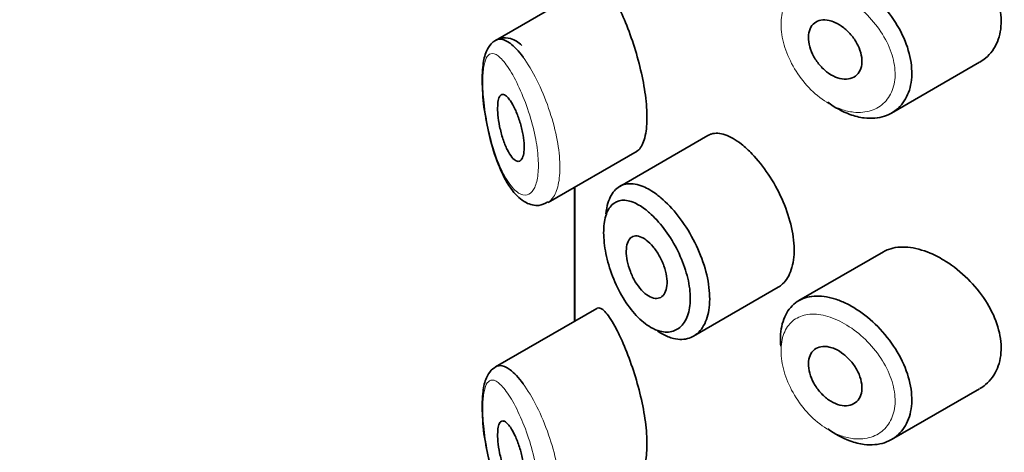
# Model space of a CAD drawing. Units: millimetres. Extents: x 0 to 1486, y 0 to 2759.
# Drawn here: x 329 to 344, y 850 to 857 of the extents above; entities that cross this region are included whole.
import ezdxf
from ezdxf import colors
from ezdxf.entities.mleader import LeaderData, LeaderLine
from ezdxf.math import Vec2, Vec3

# ---------------------------------------------------------------- set-up
doc = ezdxf.new("R2010")
doc.units = ezdxf.units.MM
doc.layers.add('DV6_Défaut', color=7, linetype='Continuous')
doc.layers.add('Défaut', color=7, linetype='Continuous')

# ---------------------------------------------------------------- blocks, each defined once
blk = doc.blocks.new('_DOT')
at = {"color": 0}
blk.add_line((0, 0), (-1, 0), dxfattribs=at)
at = {"color": 0, "const_width": 0.333}
blk.add_lwpolyline([(-0.1665, 0, 1), (0.1665, 0, 1)], format="xyb", close=True, dxfattribs=at)
blk = doc.blocks.new('SE5')
at = {"layer": 'DV6_Défaut', "color": 7, "linetype": 'Continuous', "lineweight": 35}
for p, q in [((337.467, 857.472), (335.947, 856.594)), ((341.887, 855.504), (343.208, 856.267)), ((339.129, 855.166), (337.809, 854.403)), ((336.735, 854.163), (338.07, 854.933)), ((337.133, 854.392), (337.133, 852.38)), ((337.136, 852.382), (337.136, 854.394)), ((337.136, 854.394), (337.136, 852.382)), ((341.765, 853.421), (340.496, 852.689)), ((338.917, 852.157), (340.187, 852.889)), ((337.467, 852.573), (335.947, 851.695)), ((341.887, 850.605), (343.208, 851.368))]:
    blk.add_line(p, q, dxfattribs=at)
for points, knots in [([(343.209, 856.268), (343.24, 856.285), (343.269, 856.306), (343.296, 856.328), (343.372, 856.392), (343.434, 856.476), (343.474, 856.573), (343.513, 856.667), (343.532, 856.776), (343.531, 856.89), (343.529, 857.002), (343.507, 857.122), (343.466, 857.24), (343.426, 857.358), (343.367, 857.478), (343.294, 857.59), (343.219, 857.705), (343.129, 857.816), (343.03, 857.914), (342.929, 858.014), (342.816, 858.104), (342.702, 858.176), (342.624, 858.226), (342.543, 858.268), (342.464, 858.301)], [0, 0, 0, 0, 0.051343, 0.051343, 0.051343, 0.196841, 0.196841, 0.196841, 0.338475, 0.338475, 0.338475, 0.476625, 0.476625, 0.476625, 0.614744, 0.614744, 0.614744, 0.756149, 0.756149, 0.756149, 0.901352, 0.901352, 0.901352, 1, 1, 1, 1]), ([(341.157, 857.568), (341.211, 857.544), (341.267, 857.516), (341.321, 857.483), (341.431, 857.417), (341.541, 857.332), (341.642, 857.235), (341.743, 857.138), (341.837, 857.025), (341.916, 856.907), (341.995, 856.79), (342.061, 856.663), (342.107, 856.537), (342.153, 856.414), (342.181, 856.288), (342.188, 856.171), (342.196, 856.056), (342.184, 855.945), (342.154, 855.849), (342.124, 855.753), (342.076, 855.669), (342.013, 855.603), (341.949, 855.536), (341.869, 855.486), (341.78, 855.456), (341.688, 855.427), (341.585, 855.417), (341.478, 855.43), (341.407, 855.439), (341.334, 855.457), (341.261, 855.483), (341.15, 855.524), (341.037, 855.586), (340.932, 855.665)], [0, 0, 0, 0, 0.048444, 0.048444, 0.048444, 0.147877, 0.147877, 0.147877, 0.24809, 0.24809, 0.24809, 0.348085, 0.348085, 0.348085, 0.446558, 0.446558, 0.446558, 0.543254, 0.543254, 0.543254, 0.639412, 0.639412, 0.639412, 0.736673, 0.736673, 0.736673, 0.835732, 0.835732, 0.835732, 0.900881, 0.900881, 0.900881, 1, 1, 1, 1]), ([(338.064, 854.93), (338.085, 854.942), (338.105, 854.961), (338.123, 854.986), (338.156, 855.034), (338.183, 855.107), (338.199, 855.2), (338.214, 855.286), (338.22, 855.39), (338.216, 855.505), (338.213, 855.616), (338.201, 855.739), (338.18, 855.864), (338.16, 855.99), (338.132, 856.122), (338.099, 856.248), (338.065, 856.38), (338.025, 856.51), (337.983, 856.63), (337.938, 856.759), (337.891, 856.879), (337.844, 856.983), (337.807, 857.066), (337.771, 857.14), (337.736, 857.204)], [0, 0, 0, 0, 0.075635, 0.075635, 0.075635, 0.218685, 0.218685, 0.218685, 0.35145, 0.35145, 0.35145, 0.479918, 0.479918, 0.479918, 0.608987, 0.608987, 0.608987, 0.743076, 0.743076, 0.743076, 0.886568, 0.886568, 0.886568, 1, 1, 1, 1]), ([(341.035, 856.864), (341.081, 856.844), (341.127, 856.816), (341.17, 856.782), (341.213, 856.748), (341.254, 856.707), (341.29, 856.663), (341.326, 856.619), (341.358, 856.57), (341.382, 856.521), (341.406, 856.471), (341.424, 856.42), (341.433, 856.371), (341.443, 856.323), (341.445, 856.276), (341.439, 856.233), (341.434, 856.191), (341.42, 856.152), (341.4, 856.12), (341.38, 856.088), (341.353, 856.061), (341.321, 856.043), (341.288, 856.025), (341.25, 856.014), (341.209, 856.012), (341.168, 856.01), (341.123, 856.016), (341.078, 856.031), (341.033, 856.046), (340.987, 856.069), (340.943, 856.1), (340.899, 856.13), (340.857, 856.168), (340.819, 856.21), (340.782, 856.252), (340.748, 856.3), (340.721, 856.349), (340.695, 856.397), (340.674, 856.449), (340.66, 856.499), (340.646, 856.548), (340.64, 856.598), (340.64, 856.643), (340.641, 856.688), (340.649, 856.73), (340.664, 856.766), (340.679, 856.801), (340.702, 856.832), (340.729, 856.854), (340.757, 856.876), (340.791, 856.891), (340.828, 856.897), (340.866, 856.904), (340.908, 856.902), (340.952, 856.892), (340.979, 856.886), (341.007, 856.876), (341.035, 856.864)], [0, 0, 0, 0, 0.05445, 0.05445, 0.05445, 0.108906, 0.108906, 0.108906, 0.16325, 0.16325, 0.16325, 0.217041, 0.217041, 0.217041, 0.270141, 0.270141, 0.270141, 0.322866, 0.322866, 0.322866, 0.375778, 0.375778, 0.375778, 0.429304, 0.429304, 0.429304, 0.483472, 0.483472, 0.483472, 0.537947, 0.537947, 0.537947, 0.592305, 0.592305, 0.592305, 0.646293, 0.646293, 0.646293, 0.699896, 0.699896, 0.699896, 0.753228, 0.753228, 0.753228, 0.806432, 0.806432, 0.806432, 0.859636, 0.859636, 0.859636, 0.912968, 0.912968, 0.912968, 0.966568, 0.966568, 0.966568, 1, 1, 1, 1]), ([(336.343, 856.517), (336.288, 856.565), (336.208, 856.627), (336.013, 856.641), (335.875, 856.552), (335.793, 856.412), (335.749, 856.218), (335.743, 855.907), (335.764, 855.616), (335.792, 855.48), (335.794, 855.474)], [0, 0, 0, 0, 0.155286, 0.257464, 0.366128, 0.464978, 0.615451, 0.800698, 0.992239, 1, 1, 1, 1]), ([(335.95, 856.596), (335.968, 856.606), (335.988, 856.612), (336.009, 856.613), (336.055, 856.615), (336.108, 856.593), (336.165, 856.551), (336.226, 856.505), (336.293, 856.433), (336.36, 856.341)], [0, 0, 0, 0, 0.178106, 0.178106, 0.178106, 0.571573, 0.571573, 0.571573, 1, 1, 1, 1]), ([(443.95, 787.897), (443.94, 789.229), (443.905, 792.481), (443.539, 798.239), (442.712, 804.633), (441.467, 810.834), (439.809, 816.734), (437.744, 822.317), (435.283, 827.542), (432.444, 832.378), (429.248, 836.8), (425.722, 840.785), (421.891, 844.321), (417.781, 847.398), (413.414, 850.01), (408.815, 852.154), (404.002, 853.826), (398.994, 855.025), (393.805, 855.746), (388.448, 855.986), (382.939, 855.741), (377.296, 855.004), (371.542, 853.775), (365.703, 852.053), (359.809, 849.847), (353.89, 847.166), (347.976, 844.026), (342.098, 840.446), (336.283, 836.447), (330.555, 832.05), (324.937, 827.279), (319.451, 822.157), (314.118, 816.706), (308.956, 810.951), (303.985, 804.917), (299.223, 798.63), (294.689, 792.114), (290.399, 785.398), (286.371, 778.507), (282.62, 771.47), (279.162, 764.315), (276.011, 757.069), (273.181, 749.763), (270.685, 742.422), (268.534, 735.076), (266.74, 727.752), (265.312, 720.484), (264.261, 713.275), (263.61, 706.371), (263.401, 701.181), (263.389, 698.656), (263.387, 698.082)], [0, 0, 0, 0, 0.011462, 0.032998, 0.054547, 0.076056, 0.09748, 0.118762, 0.139843, 0.160673, 0.181217, 0.201469, 0.221451, 0.241216, 0.260833, 0.280387, 0.299942, 0.319579, 0.339375, 0.35939, 0.379663, 0.400204, 0.421, 0.442017, 0.463207, 0.484518, 0.505904, 0.527326, 0.548749, 0.570156, 0.591536, 0.612886, 0.634205, 0.655494, 0.676759, 0.698003, 0.719231, 0.740449, 0.761663, 0.782879, 0.8041, 0.825333, 0.846583, 0.867856, 0.889158, 0.910494, 0.931869, 0.953286, 0.974747, 0.995087, 1, 1, 1, 1]), ([(336.169, 855.688), (336.193, 855.653), (336.217, 855.609), (336.24, 855.559), (336.264, 855.508), (336.286, 855.451), (336.305, 855.39), (336.324, 855.333), (336.34, 855.272), (336.352, 855.212), (336.363, 855.157), (336.37, 855.102), (336.374, 855.051), (336.377, 855.004), (336.377, 854.96), (336.373, 854.922), (336.369, 854.886), (336.361, 854.855), (336.351, 854.832), (336.34, 854.808), (336.327, 854.792), (336.311, 854.784), (336.295, 854.776), (336.277, 854.776), (336.257, 854.785), (336.236, 854.795), (336.214, 854.814), (336.191, 854.841), (336.168, 854.87), (336.144, 854.909), (336.121, 854.955), (336.098, 855.002), (336.076, 855.057), (336.057, 855.117), (336.038, 855.175), (336.021, 855.239), (336.008, 855.303), (335.996, 855.361), (335.988, 855.421), (335.983, 855.476), (335.978, 855.526), (335.977, 855.573), (335.979, 855.613), (335.98, 855.652), (335.985, 855.685), (335.992, 855.711), (335.999, 855.737), (336.009, 855.757), (336.021, 855.769), (336.034, 855.782), (336.049, 855.786), (336.066, 855.782), (336.084, 855.778), (336.105, 855.764), (336.126, 855.742), (336.14, 855.728), (336.155, 855.709), (336.169, 855.688)], [0, 0, 0, 0, 0.059515, 0.059515, 0.059515, 0.119219, 0.119219, 0.119219, 0.175762, 0.175762, 0.175762, 0.227805, 0.227805, 0.227805, 0.27664, 0.27664, 0.27664, 0.324401, 0.324401, 0.324401, 0.373178, 0.373178, 0.373178, 0.424681, 0.424681, 0.424681, 0.479997, 0.479997, 0.479997, 0.539117, 0.539117, 0.539117, 0.600288, 0.600288, 0.600288, 0.659949, 0.659949, 0.659949, 0.714588, 0.714588, 0.714588, 0.763723, 0.763723, 0.763723, 0.8101, 0.8101, 0.8101, 0.857244, 0.857244, 0.857244, 0.907879, 0.907879, 0.907879, 0.963344, 0.963344, 0.963344, 1, 1, 1, 1]), ([(335.794, 855.474), (335.819, 855.333), (335.869, 855.072), (336.006, 854.657), (336.18, 854.341), (336.367, 854.157), (336.582, 854.096), (336.682, 854.145), (336.73, 854.169)], [0, 0, 0, 0, 0.169098, 0.366228, 0.595165, 0.778391, 0.908881, 1, 1, 1, 1]), ([(339.636, 855.035), (339.551, 855.102), (339.467, 855.151), (339.391, 855.177), (339.314, 855.203), (339.243, 855.207), (339.182, 855.189), (339.164, 855.183), (339.147, 855.176), (339.131, 855.167)], [0, 0, 0, 0, 0.435773, 0.435773, 0.435773, 0.871407, 0.871407, 0.871407, 1, 1, 1, 1]), ([(340.186, 852.889), (340.21, 852.903), (340.232, 852.92), (340.253, 852.939), (340.309, 852.992), (340.353, 853.065), (340.383, 853.154), (340.412, 853.243), (340.427, 853.35), (340.426, 853.464), (340.424, 853.579), (340.407, 853.706), (340.375, 853.834), (340.343, 853.962), (340.296, 854.094), (340.239, 854.221), (340.181, 854.348), (340.112, 854.473), (340.036, 854.586), (339.961, 854.698), (339.878, 854.802), (339.796, 854.889), (339.743, 854.944), (339.689, 854.994), (339.636, 855.035)], [0, 0, 0, 0, 0.053378, 0.053378, 0.053378, 0.196068, 0.196068, 0.196068, 0.338674, 0.338674, 0.338674, 0.481354, 0.481354, 0.481354, 0.624034, 0.624034, 0.624034, 0.766636, 0.766636, 0.766636, 0.90931, 0.90931, 0.90931, 1, 1, 1, 1]), ([(337.601, 853.989), (337.607, 854.048), (337.618, 854.103), (337.633, 854.152), (337.659, 854.237), (337.697, 854.306), (337.747, 854.355), (337.796, 854.405), (337.858, 854.434), (337.928, 854.442), (337.998, 854.45), (338.078, 854.436), (338.162, 854.401), (338.228, 854.373), (338.297, 854.332), (338.366, 854.28)], [0, 0, 0, 0, 0.130775, 0.130775, 0.130775, 0.356446, 0.356446, 0.356446, 0.585244, 0.585244, 0.585244, 0.818186, 0.818186, 0.818186, 1, 1, 1, 1]), ([(338.366, 854.28), (338.386, 854.265), (338.406, 854.249), (338.426, 854.232), (338.515, 854.158), (338.605, 854.063), (338.687, 853.957), (338.769, 853.852), (338.847, 853.732), (338.912, 853.607), (338.978, 853.484), (339.033, 853.352), (339.074, 853.222), (339.115, 853.093), (339.142, 852.963), (339.153, 852.843), (339.164, 852.723), (339.159, 852.609), (339.139, 852.511), (339.119, 852.412), (339.083, 852.327), (339.034, 852.262), (338.986, 852.197), (338.923, 852.151), (338.852, 852.127), (338.781, 852.103), (338.701, 852.101), (338.617, 852.121), (338.564, 852.134), (338.509, 852.155), (338.454, 852.185), (338.428, 852.199), (338.402, 852.215), (338.376, 852.233)], [0, 0, 0, 0, 0.024656, 0.024656, 0.024656, 0.13563, 0.13563, 0.13563, 0.245626, 0.245626, 0.245626, 0.354887, 0.354887, 0.354887, 0.463866, 0.463866, 0.463866, 0.572799, 0.572799, 0.572799, 0.681721, 0.681721, 0.681721, 0.790605, 0.790605, 0.790605, 0.899493, 0.899493, 0.899493, 0.967526, 0.967526, 0.967526, 1, 1, 1, 1]), ([(338.204, 854.049), (338.147, 854.094), (338.09, 854.13), (338.035, 854.154), (337.965, 854.186), (337.899, 854.2), (337.84, 854.195), (337.784, 854.189), (337.733, 854.166), (337.693, 854.126), (337.653, 854.087), (337.621, 854.03), (337.6, 853.959), (337.579, 853.889), (337.568, 853.803), (337.568, 853.708), (337.569, 853.612), (337.58, 853.504), (337.603, 853.395), (337.625, 853.283), (337.66, 853.166), (337.703, 853.054), (337.746, 852.941), (337.8, 852.83), (337.86, 852.731), (337.92, 852.631), (337.988, 852.54), (338.058, 852.465), (338.129, 852.39), (338.204, 852.329), (338.277, 852.287), (338.323, 852.261), (338.369, 852.242), (338.413, 852.23), (338.483, 852.212), (338.55, 852.212), (338.61, 852.231), (338.669, 852.25), (338.721, 852.288), (338.762, 852.342), (338.803, 852.396), (338.834, 852.467), (338.851, 852.55), (338.868, 852.632), (338.872, 852.728), (338.863, 852.829), (338.853, 852.93), (338.83, 853.04), (338.796, 853.148), (338.762, 853.258), (338.715, 853.369), (338.66, 853.474), (338.605, 853.58), (338.54, 853.682), (338.472, 853.771), (338.402, 853.862), (338.328, 853.943), (338.254, 854.007), (338.238, 854.022), (338.221, 854.036), (338.204, 854.049)], [0, 0, 0, 0, 0.042565, 0.042565, 0.042565, 0.097393, 0.097393, 0.097393, 0.150242, 0.150242, 0.150242, 0.202465, 0.202465, 0.202465, 0.25461, 0.25461, 0.25461, 0.307649, 0.307649, 0.307649, 0.361815, 0.361815, 0.361815, 0.416544, 0.416544, 0.416544, 0.471245, 0.471245, 0.471245, 0.526056, 0.526056, 0.526056, 0.559633, 0.559633, 0.559633, 0.613191, 0.613191, 0.613191, 0.666487, 0.666487, 0.666487, 0.719576, 0.719576, 0.719576, 0.772566, 0.772566, 0.772566, 0.825637, 0.825637, 0.825637, 0.879042, 0.879042, 0.879042, 0.933072, 0.933072, 0.933072, 0.987814, 0.987814, 0.987814, 1, 1, 1, 1]), ([(338.207, 853.598), (338.241, 853.572), (338.276, 853.538), (338.309, 853.498), (338.342, 853.459), (338.374, 853.412), (338.401, 853.363), (338.429, 853.315), (338.453, 853.262), (338.472, 853.21), (338.49, 853.158), (338.504, 853.104), (338.512, 853.054), (338.519, 853.004), (338.521, 852.956), (338.517, 852.914), (338.512, 852.872), (338.502, 852.835), (338.486, 852.805), (338.471, 852.775), (338.45, 852.752), (338.425, 852.738), (338.4, 852.724), (338.371, 852.719), (338.339, 852.722), (338.308, 852.726), (338.274, 852.738), (338.24, 852.759), (338.205, 852.78), (338.17, 852.81), (338.137, 852.846), (338.104, 852.882), (338.072, 852.925), (338.043, 852.973), (338.015, 853.02), (337.989, 853.072), (337.969, 853.125), (337.948, 853.178), (337.932, 853.233), (337.922, 853.285), (337.912, 853.337), (337.906, 853.387), (337.907, 853.432), (337.908, 853.477), (337.914, 853.517), (337.925, 853.551), (337.936, 853.584), (337.953, 853.611), (337.973, 853.629), (337.994, 853.648), (338.019, 853.658), (338.048, 853.66), (338.076, 853.661), (338.108, 853.654), (338.142, 853.638), (338.163, 853.628), (338.185, 853.615), (338.207, 853.598)], [0, 0, 0, 0, 0.054135, 0.054135, 0.054135, 0.10829, 0.10829, 0.10829, 0.162155, 0.162155, 0.162155, 0.21566, 0.21566, 0.21566, 0.26894, 0.26894, 0.26894, 0.322132, 0.322132, 0.322132, 0.375363, 0.375363, 0.375363, 0.428763, 0.428763, 0.428763, 0.482472, 0.482472, 0.482472, 0.536578, 0.536578, 0.536578, 0.591006, 0.591006, 0.591006, 0.645443, 0.645443, 0.645443, 0.699447, 0.699447, 0.699447, 0.752756, 0.752756, 0.752756, 0.805545, 0.805545, 0.805545, 0.858337, 0.858337, 0.858337, 0.911642, 0.911642, 0.911642, 0.965627, 0.965627, 0.965627, 1, 1, 1, 1]), ([(342.464, 853.402), (342.35, 853.45), (342.236, 853.481), (342.131, 853.49), (342.026, 853.5), (341.927, 853.489), (341.842, 853.457), (341.815, 853.447), (341.789, 853.435), (341.764, 853.421)], [0, 0, 0, 0, 0.430974, 0.430974, 0.430974, 0.862193, 0.862193, 0.862193, 1, 1, 1, 1]), ([(343.209, 851.369), (343.24, 851.386), (343.269, 851.407), (343.296, 851.429), (343.372, 851.493), (343.434, 851.577), (343.474, 851.674), (343.513, 851.768), (343.532, 851.877), (343.531, 851.991), (343.529, 852.103), (343.507, 852.223), (343.466, 852.341), (343.426, 852.459), (343.367, 852.579), (343.294, 852.691), (343.219, 852.806), (343.129, 852.917), (343.03, 853.015), (342.929, 853.115), (342.816, 853.205), (342.702, 853.277), (342.624, 853.327), (342.543, 853.369), (342.464, 853.402)], [0, 0, 0, 0, 0.051343, 0.051343, 0.051343, 0.196841, 0.196841, 0.196841, 0.338475, 0.338475, 0.338475, 0.476625, 0.476625, 0.476625, 0.614744, 0.614744, 0.614744, 0.756149, 0.756149, 0.756149, 0.901352, 0.901352, 0.901352, 1, 1, 1, 1]), ([(340.224, 852.006), (340.22, 852.053), (340.219, 852.098), (340.22, 852.142), (340.224, 852.254), (340.246, 852.358), (340.284, 852.444), (340.321, 852.531), (340.377, 852.603), (340.445, 852.655), (340.514, 852.707), (340.597, 852.74), (340.69, 852.753), (340.782, 852.765), (340.885, 852.756), (340.992, 852.728), (341.046, 852.713), (341.101, 852.694), (341.157, 852.669)], [0, 0, 0, 0, 0.079983, 0.079983, 0.079983, 0.284274, 0.284274, 0.284274, 0.488523, 0.488523, 0.488523, 0.692703, 0.692703, 0.692703, 0.897057, 0.897057, 0.897057, 1, 1, 1, 1]), ([(341.157, 852.669), (341.211, 852.645), (341.267, 852.617), (341.321, 852.584), (341.431, 852.518), (341.541, 852.433), (341.642, 852.336), (341.743, 852.239), (341.837, 852.126), (341.916, 852.008), (341.995, 851.891), (342.061, 851.764), (342.107, 851.638), (342.153, 851.515), (342.181, 851.389), (342.188, 851.272), (342.196, 851.157), (342.184, 851.046), (342.154, 850.95), (342.124, 850.854), (342.076, 850.77), (342.013, 850.704), (341.949, 850.637), (341.869, 850.587), (341.78, 850.557), (341.688, 850.528), (341.585, 850.518), (341.478, 850.531), (341.407, 850.54), (341.334, 850.558), (341.261, 850.584), (341.15, 850.625), (341.037, 850.687), (340.932, 850.766)], [0, 0, 0, 0, 0.048444, 0.048444, 0.048444, 0.147877, 0.147877, 0.147877, 0.24809, 0.24809, 0.24809, 0.348085, 0.348085, 0.348085, 0.446558, 0.446558, 0.446558, 0.543254, 0.543254, 0.543254, 0.639412, 0.639412, 0.639412, 0.736673, 0.736673, 0.736673, 0.835732, 0.835732, 0.835732, 0.900881, 0.900881, 0.900881, 1, 1, 1, 1]), ([(337.736, 852.305), (337.682, 852.404), (337.631, 852.479), (337.586, 852.526), (337.542, 852.572), (337.503, 852.59), (337.472, 852.575), (337.47, 852.575), (337.469, 852.574), (337.468, 852.573)], [0, 0, 0, 0, 0.4893829, 0.4893829, 0.4893829, 0.9796201, 0.9796201, 0.9796201, 1, 1, 1, 1]), ([(338.064, 850.031), (338.085, 850.043), (338.105, 850.062), (338.123, 850.087), (338.156, 850.135), (338.183, 850.208), (338.199, 850.301), (338.214, 850.387), (338.22, 850.491), (338.216, 850.606), (338.213, 850.717), (338.201, 850.84), (338.18, 850.965), (338.16, 851.091), (338.132, 851.223), (338.099, 851.349), (338.065, 851.481), (338.025, 851.611), (337.983, 851.731), (337.938, 851.86), (337.891, 851.98), (337.844, 852.084), (337.807, 852.167), (337.771, 852.241), (337.736, 852.305)], [0, 0, 0, 0, 0.0756354, 0.0756354, 0.0756354, 0.2186854, 0.2186854, 0.2186854, 0.3514504, 0.3514504, 0.3514504, 0.479918, 0.479918, 0.479918, 0.6089871, 0.6089871, 0.6089871, 0.7430763, 0.7430763, 0.7430763, 0.8865677, 0.8865677, 0.8865677, 1, 1, 1, 1]), ([(341.035, 851.965), (341.081, 851.945), (341.127, 851.917), (341.17, 851.883), (341.213, 851.849), (341.254, 851.808), (341.29, 851.764), (341.326, 851.72), (341.358, 851.671), (341.382, 851.622), (341.406, 851.572), (341.424, 851.521), (341.433, 851.472), (341.443, 851.424), (341.445, 851.377), (341.439, 851.334), (341.434, 851.292), (341.42, 851.253), (341.4, 851.221), (341.38, 851.189), (341.353, 851.162), (341.321, 851.144), (341.288, 851.126), (341.25, 851.115), (341.209, 851.113), (341.168, 851.111), (341.123, 851.117), (341.078, 851.132), (341.033, 851.147), (340.987, 851.17), (340.943, 851.201), (340.899, 851.231), (340.857, 851.269), (340.819, 851.311), (340.782, 851.353), (340.748, 851.401), (340.721, 851.45), (340.695, 851.498), (340.674, 851.55), (340.66, 851.6), (340.646, 851.649), (340.64, 851.699), (340.64, 851.744), (340.641, 851.789), (340.649, 851.831), (340.664, 851.867), (340.679, 851.902), (340.702, 851.933), (340.729, 851.955), (340.757, 851.977), (340.791, 851.992), (340.828, 851.998), (340.866, 852.005), (340.908, 852.003), (340.952, 851.993), (340.979, 851.987), (341.007, 851.977), (341.035, 851.965)], [0, 0, 0, 0, 0.05445, 0.05445, 0.05445, 0.108906, 0.108906, 0.108906, 0.16325, 0.16325, 0.16325, 0.217041, 0.217041, 0.217041, 0.270141, 0.270141, 0.270141, 0.322866, 0.322866, 0.322866, 0.375778, 0.375778, 0.375778, 0.429304, 0.429304, 0.429304, 0.483472, 0.483472, 0.483472, 0.537947, 0.537947, 0.537947, 0.592305, 0.592305, 0.592305, 0.646293, 0.646293, 0.646293, 0.699896, 0.699896, 0.699896, 0.753228, 0.753228, 0.753228, 0.806432, 0.806432, 0.806432, 0.859636, 0.859636, 0.859636, 0.912968, 0.912968, 0.912968, 0.966568, 0.966568, 0.966568, 1, 1, 1, 1]), ([(335.983, 851.713), (335.944, 851.697), (335.869, 851.642), (335.793, 851.513), (335.749, 851.319), (335.743, 851.008), (335.764, 850.717), (335.792, 850.581), (335.794, 850.575)], [0, 0, 0, 0, 0.114494, 0.252585, 0.462793, 0.721579, 0.989158, 1, 1, 1, 1]), ([(335.95, 851.697), (335.968, 851.707), (335.988, 851.713), (336.009, 851.714), (336.055, 851.716), (336.108, 851.694), (336.165, 851.652), (336.226, 851.606), (336.293, 851.534), (336.36, 851.442)], [0, 0, 0, 0, 0.178106, 0.178106, 0.178106, 0.571573, 0.571573, 0.571573, 1, 1, 1, 1]), ([(336.169, 850.789), (336.193, 850.754), (336.217, 850.71), (336.24, 850.66), (336.264, 850.609), (336.286, 850.552), (336.305, 850.491), (336.324, 850.434), (336.34, 850.373), (336.352, 850.313), (336.363, 850.258), (336.37, 850.203), (336.374, 850.152), (336.377, 850.105), (336.377, 850.061), (336.373, 850.024), (336.369, 849.987), (336.361, 849.956), (336.351, 849.933), (336.34, 849.909), (336.327, 849.893), (336.311, 849.885), (336.295, 849.877), (336.277, 849.877), (336.257, 849.886), (336.236, 849.896), (336.214, 849.915), (336.191, 849.942), (336.168, 849.971), (336.144, 850.01), (336.121, 850.056), (336.098, 850.103), (336.076, 850.158), (336.057, 850.218), (336.038, 850.276), (336.021, 850.34), (336.008, 850.404), (335.996, 850.462), (335.988, 850.522), (335.983, 850.577), (335.978, 850.627), (335.977, 850.674), (335.979, 850.714), (335.98, 850.753), (335.985, 850.786), (335.992, 850.812), (335.999, 850.838), (336.009, 850.858), (336.021, 850.87), (336.034, 850.883), (336.049, 850.887), (336.066, 850.883), (336.084, 850.879), (336.105, 850.865), (336.126, 850.843), (336.14, 850.829), (336.155, 850.81), (336.169, 850.789)], [0, 0, 0, 0, 0.059515, 0.059515, 0.059515, 0.119219, 0.119219, 0.119219, 0.175762, 0.175762, 0.175762, 0.227805, 0.227805, 0.227805, 0.27664, 0.27664, 0.27664, 0.324401, 0.324401, 0.324401, 0.373178, 0.373178, 0.373178, 0.424681, 0.424681, 0.424681, 0.479997, 0.479997, 0.479997, 0.539117, 0.539117, 0.539117, 0.600288, 0.600288, 0.600288, 0.659949, 0.659949, 0.659949, 0.714588, 0.714588, 0.714588, 0.763723, 0.763723, 0.763723, 0.8101, 0.8101, 0.8101, 0.857244, 0.857244, 0.857244, 0.907879, 0.907879, 0.907879, 0.963344, 0.963344, 0.963344, 1, 1, 1, 1]), ([(335.794, 850.575), (335.819, 850.434), (335.869, 850.173), (336.006, 849.758), (336.18, 849.442), (336.367, 849.258), (336.582, 849.197), (336.682, 849.246), (336.73, 849.27)], [0, 0, 0, 0, 0.169098, 0.366228, 0.595165, 0.778391, 0.908881, 1, 1, 1, 1])]:
    blk.add_open_spline(points, degree=3, knots=knots, dxfattribs=at)
at = {"layer": 'DV6_Défaut', "color": 7, "linetype": 'Continuous', "lineweight": 18}
for points, knots in [([(341.039, 857.311), (340.991, 857.332), (340.942, 857.348), (340.895, 857.36), (340.802, 857.383), (340.712, 857.39), (340.631, 857.38), (340.553, 857.369), (340.482, 857.341), (340.423, 857.298), (340.364, 857.254), (340.317, 857.194), (340.284, 857.121), (340.251, 857.048), (340.233, 856.961), (340.23, 856.867), (340.226, 856.773), (340.239, 856.669), (340.265, 856.564), (340.292, 856.459), (340.334, 856.35), (340.388, 856.247), (340.442, 856.142), (340.511, 856.041), (340.587, 855.951), (340.664, 855.86), (340.752, 855.778), (340.844, 855.712), (340.935, 855.646), (341.033, 855.594), (341.129, 855.561), (341.192, 855.538), (341.256, 855.524), (341.318, 855.517), (341.411, 855.507), (341.501, 855.515), (341.581, 855.541), (341.658, 855.566), (341.729, 855.609), (341.784, 855.666), (341.839, 855.722), (341.882, 855.793), (341.908, 855.874), (341.934, 855.955), (341.945, 856.048), (341.938, 856.145), (341.931, 856.243), (341.906, 856.349), (341.867, 856.452), (341.826, 856.557), (341.769, 856.663), (341.7, 856.761), (341.631, 856.86), (341.549, 856.953), (341.461, 857.034), (341.373, 857.115), (341.277, 857.186), (341.181, 857.241), (341.134, 857.268), (341.086, 857.292), (341.039, 857.311)], [0, 0, 0, 0, 0.027121, 0.027121, 0.027121, 0.081436, 0.081436, 0.081436, 0.134239, 0.134239, 0.134239, 0.187417, 0.187417, 0.187417, 0.240438, 0.240438, 0.240438, 0.29345, 0.29345, 0.29345, 0.346671, 0.346671, 0.346671, 0.400388, 0.400388, 0.400388, 0.454683, 0.454683, 0.454683, 0.509065, 0.509065, 0.509065, 0.544829, 0.544829, 0.544829, 0.599085, 0.599085, 0.599085, 0.652099, 0.652099, 0.652099, 0.704233, 0.704233, 0.704233, 0.756494, 0.756494, 0.756494, 0.809762, 0.809762, 0.809762, 0.864099, 0.864099, 0.864099, 0.918859, 0.918859, 0.918859, 0.973399, 0.973399, 0.973399, 1, 1, 1, 1]), ([(336.165, 856.141), (336.165, 856.141), (336.165, 856.142), (336.165, 856.142), (336.114, 856.224), (336.064, 856.289), (336.018, 856.332), (335.973, 856.374), (335.932, 856.397), (335.896, 856.397), (335.868, 856.396), (335.843, 856.382), (335.823, 856.353), (335.802, 856.324), (335.786, 856.28), (335.774, 856.222), (335.763, 856.164), (335.756, 856.092), (335.755, 856.009), (335.753, 855.919), (335.758, 855.814), (335.769, 855.705), (335.781, 855.581), (335.801, 855.448), (335.827, 855.32), (335.855, 855.182), (335.89, 855.045), (335.93, 854.923), (335.97, 854.8), (336.016, 854.687), (336.065, 854.593), (336.114, 854.499), (336.166, 854.421), (336.218, 854.366), (336.244, 854.34), (336.269, 854.319), (336.293, 854.303), (336.337, 854.276), (336.38, 854.266), (336.419, 854.275), (336.456, 854.284), (336.489, 854.31), (336.516, 854.354), (336.542, 854.396), (336.563, 854.456), (336.575, 854.528), (336.588, 854.601), (336.592, 854.689), (336.588, 854.785), (336.584, 854.885), (336.571, 854.996), (336.55, 855.108), (336.528, 855.229), (336.496, 855.355), (336.459, 855.474), (336.418, 855.603), (336.371, 855.728), (336.322, 855.839), (336.271, 855.954), (336.217, 856.058), (336.165, 856.141)], [0, 0, 0, 0, 0.000102, 0.000102, 0.000102, 0.060603, 0.060603, 0.060603, 0.119477, 0.119477, 0.119477, 0.165691, 0.165691, 0.165691, 0.21125, 0.21125, 0.21125, 0.256431, 0.256431, 0.256431, 0.30595, 0.30595, 0.30595, 0.362591, 0.362591, 0.362591, 0.423987, 0.423987, 0.423987, 0.485375, 0.485375, 0.485375, 0.546877, 0.546877, 0.546877, 0.576036, 0.576036, 0.576036, 0.627995, 0.627995, 0.627995, 0.677323, 0.677323, 0.677323, 0.72541, 0.72541, 0.72541, 0.773839, 0.773839, 0.773839, 0.824404, 0.824404, 0.824404, 0.8789, 0.8789, 0.8789, 0.938085, 0.938085, 0.938085, 1, 1, 1, 1]), ([(336.36, 856.341), (336.429, 856.247), (336.5, 856.129), (336.567, 855.996), (336.631, 855.869), (336.692, 855.724), (336.743, 855.574), (336.791, 855.435), (336.832, 855.288), (336.861, 855.147), (336.888, 855.015), (336.905, 854.884), (336.91, 854.765), (336.915, 854.652), (336.909, 854.547), (336.893, 854.459), (336.877, 854.372), (336.851, 854.299), (336.817, 854.246), (336.793, 854.208), (336.765, 854.18), (336.733, 854.162)], [0, 0, 0, 0, 0.169788, 0.169788, 0.169788, 0.333868, 0.333868, 0.333868, 0.486796, 0.486796, 0.486796, 0.629879, 0.629879, 0.629879, 0.767153, 0.767153, 0.767153, 0.902796, 0.902796, 0.902796, 1, 1, 1, 1]), ([(341.039, 852.412), (340.991, 852.433), (340.942, 852.449), (340.895, 852.461), (340.802, 852.485), (340.712, 852.491), (340.631, 852.481), (340.553, 852.47), (340.482, 852.442), (340.423, 852.399), (340.364, 852.355), (340.317, 852.295), (340.284, 852.222), (340.251, 852.149), (340.233, 852.062), (340.23, 851.968), (340.226, 851.874), (340.239, 851.77), (340.265, 851.665), (340.292, 851.56), (340.334, 851.451), (340.388, 851.348), (340.442, 851.243), (340.511, 851.142), (340.587, 851.052), (340.664, 850.961), (340.752, 850.879), (340.844, 850.813), (340.935, 850.747), (341.033, 850.695), (341.129, 850.662), (341.192, 850.639), (341.256, 850.625), (341.318, 850.618), (341.411, 850.608), (341.501, 850.616), (341.581, 850.642), (341.658, 850.667), (341.729, 850.71), (341.784, 850.767), (341.839, 850.823), (341.882, 850.894), (341.908, 850.975), (341.934, 851.056), (341.945, 851.149), (341.938, 851.246), (341.931, 851.344), (341.906, 851.45), (341.867, 851.553), (341.826, 851.658), (341.769, 851.764), (341.7, 851.862), (341.631, 851.961), (341.549, 852.054), (341.461, 852.135), (341.373, 852.216), (341.277, 852.287), (341.181, 852.342), (341.134, 852.369), (341.086, 852.393), (341.039, 852.412)], [0, 0, 0, 0, 0.027121, 0.027121, 0.027121, 0.081436, 0.081436, 0.081436, 0.134239, 0.134239, 0.134239, 0.187417, 0.187417, 0.187417, 0.240438, 0.240438, 0.240438, 0.29345, 0.29345, 0.29345, 0.346671, 0.346671, 0.346671, 0.400388, 0.400388, 0.400388, 0.454683, 0.454683, 0.454683, 0.509065, 0.509065, 0.509065, 0.544829, 0.544829, 0.544829, 0.599085, 0.599085, 0.599085, 0.652099, 0.652099, 0.652099, 0.704233, 0.704233, 0.704233, 0.756494, 0.756494, 0.756494, 0.809762, 0.809762, 0.809762, 0.864099, 0.864099, 0.864099, 0.918859, 0.918859, 0.918859, 0.973399, 0.973399, 0.973399, 1, 1, 1, 1]), ([(336.165, 851.242), (336.165, 851.243), (336.165, 851.243), (336.165, 851.243), (336.114, 851.325), (336.064, 851.39), (336.018, 851.433), (335.973, 851.475), (335.932, 851.498), (335.896, 851.498), (335.868, 851.497), (335.843, 851.483), (335.823, 851.454), (335.802, 851.425), (335.786, 851.381), (335.774, 851.323), (335.763, 851.265), (335.756, 851.193), (335.755, 851.11), (335.753, 851.02), (335.758, 850.915), (335.769, 850.806), (335.781, 850.682), (335.801, 850.549), (335.827, 850.421), (335.855, 850.283), (335.89, 850.146), (335.93, 850.024), (335.97, 849.901), (336.016, 849.788), (336.065, 849.694), (336.114, 849.6), (336.166, 849.522), (336.218, 849.467), (336.244, 849.441), (336.269, 849.42), (336.293, 849.404), (336.337, 849.377), (336.38, 849.367), (336.419, 849.376), (336.456, 849.385), (336.489, 849.411), (336.516, 849.455), (336.542, 849.497), (336.563, 849.557), (336.575, 849.629), (336.588, 849.702), (336.592, 849.79), (336.588, 849.886), (336.584, 849.986), (336.571, 850.097), (336.55, 850.209), (336.528, 850.33), (336.496, 850.456), (336.459, 850.575), (336.418, 850.704), (336.371, 850.829), (336.322, 850.94), (336.271, 851.055), (336.217, 851.159), (336.165, 851.242)], [0, 0, 0, 0, 0.000102, 0.000102, 0.000102, 0.060603, 0.060603, 0.060603, 0.119477, 0.119477, 0.119477, 0.165691, 0.165691, 0.165691, 0.21125, 0.21125, 0.21125, 0.256431, 0.256431, 0.256431, 0.30595, 0.30595, 0.30595, 0.362591, 0.362591, 0.362591, 0.423987, 0.423987, 0.423987, 0.485375, 0.485375, 0.485375, 0.546877, 0.546877, 0.546877, 0.576036, 0.576036, 0.576036, 0.627995, 0.627995, 0.627995, 0.677323, 0.677323, 0.677323, 0.72541, 0.72541, 0.72541, 0.773839, 0.773839, 0.773839, 0.824404, 0.824404, 0.824404, 0.8789, 0.8789, 0.8789, 0.938085, 0.938085, 0.938085, 1, 1, 1, 1]), ([(336.36, 851.442), (336.429, 851.348), (336.5, 851.23), (336.567, 851.097), (336.631, 850.97), (336.692, 850.825), (336.743, 850.675), (336.791, 850.536), (336.832, 850.389), (336.861, 850.248), (336.888, 850.116), (336.905, 849.985), (336.91, 849.866), (336.915, 849.753), (336.909, 849.648), (336.893, 849.56), (336.877, 849.473), (336.851, 849.4), (336.817, 849.347), (336.793, 849.309), (336.765, 849.281), (336.733, 849.263)], [0, 0, 0, 0, 0.169788, 0.169788, 0.169788, 0.333868, 0.333868, 0.333868, 0.486796, 0.486796, 0.486796, 0.629879, 0.629879, 0.629879, 0.767153, 0.767153, 0.767153, 0.902796, 0.902796, 0.902796, 1, 1, 1, 1])]:
    blk.add_open_spline(points, degree=3, knots=knots, dxfattribs=at)

msp = doc.modelspace()

# ---------------------------------------------------------------- block references
at = {"layer": 'Défaut'}
msp.add_blockref('SE5', (0, 0), dxfattribs=at)

# ---------------------------------------------------------------- leaders
at = {"layer": 'Défaut', "color": 7, "linetype": 'Continuous', "lineweight": 18}
ml = msp.add_multileader_mtext('Standard', dxfattribs=at)
ml.set_content('{\\pxsm0.9;\\fSolid Edge ISO|b1||i0||c0|p34;\\W1.;02/03/2023\\P}', color=256)
ml.set_leader_properties()
ml.set_arrow_properties(name='DOT')
ml.build(insert=Vec2(0, 0))
ml.multileader.update_dxf_attribs({"leader_type": 0, "dogleg_length": 0, "arrow_head_size": 12})
ctx = ml.context
ctx.base_point, ctx.char_height, ctx.arrow_head_size, ctx.landing_gap_size = Vec3(1398.864, 2752.272), 12, 12, 4.2
notes = []
notes.append((ctx, [(0, (0, 0, 0), (0, 0), (1, 0), 1, [])]))
ctx.mtext.insert = Vec3(1400.864, 2758.392)
for ctx, leaders in notes:
    for number, flags, end, landing, length, lines in leaders:
        leader = LeaderData()
        leader.index, (leader.has_last_leader_line, leader.has_dogleg_vector, leader.attachment_direction) = number, flags
        leader.last_leader_point, leader.dogleg_vector, leader.dogleg_length = Vec3(end), Vec3(landing), length
        for number, points, colour, breaks in lines:
            line = LeaderLine()
            line.index, line.vertices, line.color, line.breaks = number, Vec3.list(points), colors.encode_raw_color(colour), breaks
            leader.lines.append(line)
        ctx.leaders.append(leader)

doc.saveas('drawing.dxf')
